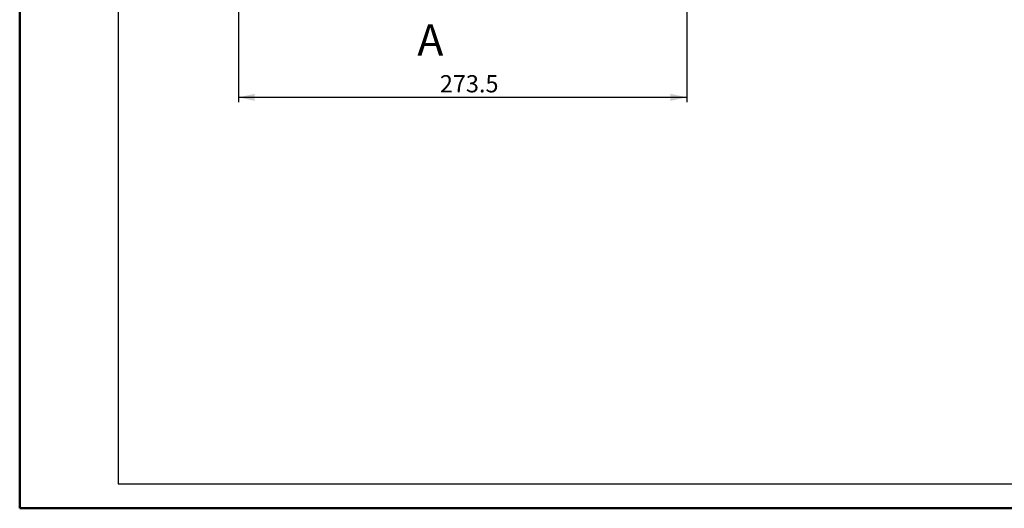
# Model space of a CAD drawing. Units: millimetres. Extents: x 0 to 420, y 0 to 297.
# Drawn here: x 0 to 200, y 0 to 100 of the extents above; entities that cross this region are included whole.
import ezdxf

# ---------------------------------------------------------------- set-up
doc = ezdxf.new("R2010")
doc.units = ezdxf.units.MM
doc.layers.add('FORMAT', color=7, linetype='Continuous')
doc.styles.add('SLDTEXTSTYLE2', font='TXT', dxfattribs={"width": 0.75})
doc.dimstyles.new('SLDDIMSTYLE0', dxfattribs={"dimtxt": 3.5, "dimasz": 3.302, "dimexe": 0, "dimexo": 0.0625, "dimgap": 0.875, "dimtad": 1, "dimdec": 1, "dimlfac": 3, "dimrnd": 1e-09, "dimzin": 12, "dimdsep": 46, "dimtxsty": 'SLDTEXTSTYLE2', "dimsah": 1, "dimcen": 0.09, "dimadec": 0, "dimazin": 3, "dimtfac": 1, "dimtdec": 1, "dimtofl": 0, "dimtmove": 0, "dimatfit": 3, "dimfxl": 0, "dimfrac": 2, "dimtolj": 1, "dimtzin": 12, "dimarcsym": 0})

# ---------------------------------------------------------------- blocks, each defined once
blk = doc.blocks.new('_D')
at = {"layer": 'FORMAT'}
for p, q in [((44.6, 123.7), (44.6, 82.84)), ((135.77, 117.36), (135.77, 82.84)), ((44.6, 83.84), (135.77, 83.84))]:
    blk.add_line(p, q, dxfattribs=at)
for points in [[(44.6, 83.84), (47.9, 83.12), (47.9, 84.56)], [(135.77, 83.84), (132.47, 84.56), (132.47, 83.12)]]:
    blk.add_solid(points, dxfattribs=at)
at = {"layer": 'FORMAT', "insert": (85.55, 88.35), "char_height": 3.5, "attachment_point": 1, "style": 'SLDTEXTSTYLE2'}
blk.add_mtext('273.5', dxfattribs=at)

msp = doc.modelspace()

# ---------------------------------------------------------------- linework, layer by layer
at = {"color": 7, "linetype": 'Continuous', "lineweight": 50}
for q in [(0.079, 297.215), (420.079, 0.215)]:
    msp.add_line((0.079, 0.215), q, dxfattribs=at)
at = {"layer": 'FORMAT'}
for p, q in [((20.079, 292.215), (20.079, 5.215)), ((20.079, 5.215), (415.079, 5.215))]:
    msp.add_line(p, q, dxfattribs=at)

# ---------------------------------------------------------------- texts
at = {"color": 7, "linetype": 'Continuous', "insert": (80.985, 98.699), "char_height": 6.35, "attachment_point": 1, "style": 'SLDTEXTSTYLE2'}
msp.add_mtext('A', dxfattribs=at)

# ---------------------------------------------------------------- dimensions: what is measured, and where the dimension line sits
at = {"layer": 'FORMAT'}
dim = msp.add_linear_dim(base=(135.768, 83.842), p1=(44.601, 124.697), p2=(135.768, 118.364), dimstyle='SLDDIMSTYLE0', dxfattribs=at)
dim.commit()
dim.dimension.update_dxf_attribs({"geometry": '_D', "text_midpoint": (91.365, 83.842), "dimtype": 160})

doc.saveas('drawing.dxf')
